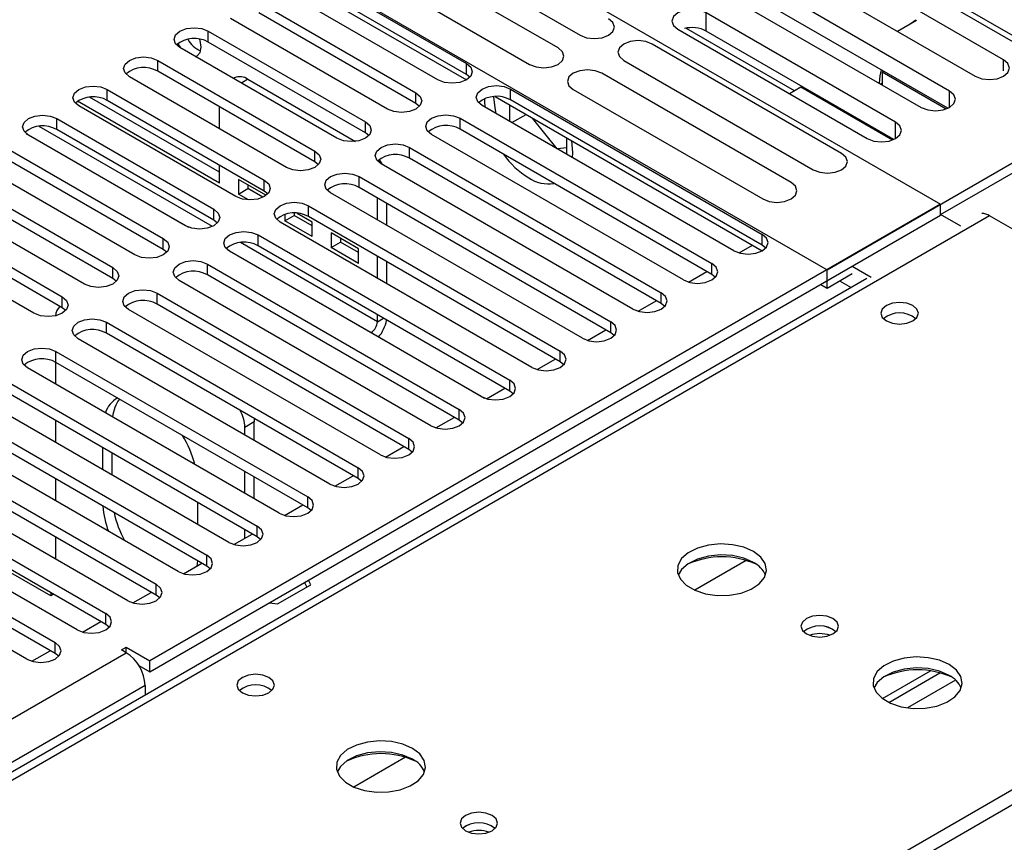
# Model space of a CAD drawing. Units: millimetres. Extents: x 5 to 12605, y 13 to 17833.
# Drawn here: x 6423 to 6533, y 5241 to 5333 of the extents above; entities that cross this region are included whole.
import ezdxf

# ---------------------------------------------------------------- set-up
doc = ezdxf.new("R2010")
doc.units = ezdxf.units.MM
doc.header["$LTSCALE"] = 60

msp = doc.modelspace()

# ---------------------------------------------------------------- linework, layer by layer
at = {"color": 7, "linetype": 'Continuous', "lineweight": 25}
for p, q in [((6545.596, 5323.581), (6475.769, 5363.891)), ((6455.97, 5352.461), (6525.797, 5312.151)), ((6443.95, 5344.706), (6513.069, 5304.804)), ((6464.205, 5343.336), (6485.418, 5331.09)), ((6514.501, 5342.23), (6535.714, 5329.984)), ((6482.943, 5329.661), (6461.73, 5341.907)), ((6458.548, 5340.07), (6479.761, 5327.824)), ((6532.851, 5328.33), (6511.637, 5340.577)), ((6508.455, 5338.74), (6529.669, 5326.494)), ((6455.086, 5338.072), (6472.676, 5327.918)), ((6453.37, 5337.226), (6472.675, 5326.081)), ((6472.676, 5326.693), (6455.086, 5336.847)), ((6526.803, 5324.839), (6505.59, 5337.085)), ((6469.494, 5326.081), (6451.904, 5336.235)), ((6449.43, 5334.807), (6467.019, 5324.653)), ((6502.408, 5335.248), (6523.621, 5323.002)), ((6526.616, 5322.906), (6505.59, 5335.044)), ((6467.019, 5323.428), (6449.43, 5333.582)), ((6520.756, 5321.348), (6499.542, 5333.594)), ((6499.542, 5331.553), (6499.542, 5333.594)), ((6463.837, 5322.816), (6446.248, 5332.97)), ((6523.078, 5332.747), (6520.957, 5331.522)), ((6523.008, 5332.785), (6522.374, 5332.341)), ((6443.773, 5331.541), (6461.362, 5321.387)), ((6443.773, 5330.316), (6443.773, 5331.541)), ((6496.36, 5331.757), (6517.573, 5319.511)), ((6509.417, 5324.861), (6497.271, 5331.872)), ((6520.569, 5319.415), (6499.542, 5331.553)), ((6513.069, 5304.804), (6558.324, 5330.929)), ((6461.362, 5320.162), (6443.773, 5330.316)), ((6514.706, 5317.856), (6493.493, 5330.102)), ((6458.18, 5319.55), (6440.591, 5329.704)), ((6438.116, 5328.275), (6455.705, 5318.121)), ((6438.116, 5327.051), (6438.116, 5328.275)), ((6472.676, 5326.693), (6472.676, 5327.918)), ((6490.311, 5328.265), (6511.524, 5316.019)), ((6455.705, 5316.896), (6438.116, 5327.051)), ((6473.069, 5326.387), (6472.676, 5326.693)), ((6509.049, 5314.59), (6487.836, 5326.836)), ((6519.435, 5327.051), (6519.256, 5326.948)), ((6519.256, 5326.948), (6519.256, 5325.522)), ((6526.407, 5322.82), (6519.256, 5326.948)), ((6452.523, 5316.284), (6434.934, 5326.438)), ((6446.718, 5326.303), (6446.599, 5326.235)), ((6448.217, 5326.155), (6460.263, 5319.201)), ((6519.256, 5325.723), (6519.082, 5325.623)), ((6432.459, 5325.01), (6450.048, 5314.856)), ((6432.459, 5323.785), (6432.459, 5325.01)), ((6467.019, 5323.428), (6467.019, 5324.653)), ((6477.625, 5325.061), (6505.821, 5308.784)), ((6477.625, 5323.836), (6477.625, 5325.061)), ((6484.654, 5325), (6505.867, 5312.753)), ((6510.135, 5325.275), (6508.862, 5324.54)), ((6520.405, 5319.346), (6510.135, 5325.275)), ((6445.035, 5314.519), (6429.138, 5323.697)), ((6445.035, 5315.744), (6430.481, 5324.146)), ((6450.048, 5313.631), (6432.459, 5323.785)), ((6467.412, 5323.122), (6467.019, 5323.428)), ((6502.639, 5306.947), (6474.444, 5323.224)), ((6475.909, 5324.214), (6505.821, 5306.947)), ((6477.502, 5323.295), (6477.502, 5321.458)), ((6505.821, 5307.559), (6477.625, 5323.836)), ((6446.866, 5313.019), (6429.277, 5323.173)), ((6445.035, 5320.607), (6445.035, 5323.056)), ((6477.772, 5321.303), (6479.362, 5322.221)), ((6525.797, 5311.008), (6545.596, 5322.438)), ((6426.802, 5321.744), (6444.391, 5311.59)), ((6426.802, 5320.519), (6426.802, 5321.744)), ((6461.362, 5320.162), (6461.362, 5321.387)), ((6471.969, 5321.795), (6500.165, 5305.518)), ((6471.969, 5320.57), (6471.969, 5321.795)), ((6482.829, 5318.383), (6480.075, 5321.81)), ((6441.21, 5309.753), (6423.62, 5319.907)), ((6444.391, 5310.365), (6426.802, 5320.519)), ((6461.755, 5319.856), (6461.362, 5320.162)), ((6496.983, 5303.681), (6468.787, 5319.958)), ((6500.165, 5304.293), (6471.969, 5320.57)), ((6483.936, 5317.744), (6483.936, 5319.58)), ((6421.145, 5318.478), (6438.735, 5308.324)), ((6455.705, 5316.896), (6455.705, 5318.121)), ((6466.312, 5318.53), (6494.508, 5302.252)), ((6466.312, 5317.305), (6466.312, 5318.53)), ((6483.936, 5318.467), (6482.851, 5318.37)), ((6435.553, 5306.487), (6417.963, 5316.641)), ((6438.735, 5307.1), (6421.145, 5317.254)), ((6456.098, 5316.59), (6455.705, 5316.896)), ((6491.326, 5300.415), (6463.13, 5316.693)), ((6494.508, 5301.028), (6466.312, 5317.305)), ((6445.035, 5314.519), (6445.035, 5316.525)), ((6415.488, 5315.213), (6433.078, 5305.059)), ((6450.221, 5313.159), (6447.157, 5314.928)), ((6447.157, 5314.928), (6447.157, 5313.294)), ((6450.048, 5313.631), (6450.048, 5314.856)), ((6460.655, 5315.264), (6488.851, 5298.987)), ((6460.655, 5314.039), (6460.655, 5315.264)), ((6429.896, 5303.222), (6412.307, 5313.376)), ((6433.078, 5303.834), (6415.488, 5313.988)), ((6447.157, 5313.294), (6448.217, 5313.907)), ((6448.287, 5312.642), (6447.157, 5313.294)), ((6448.217, 5314.315), (6448.217, 5313.907)), ((6449.895, 5312.938), (6448.217, 5313.907)), ((6450.442, 5313.325), (6450.048, 5313.631)), ((6485.669, 5297.15), (6457.473, 5313.427)), ((6488.851, 5297.762), (6460.655, 5314.039)), ((6450.221, 5313.13), (6450.221, 5313.159)), ((6462.713, 5310.402), (6462.713, 5312.851)), ((6463.774, 5309.79), (6463.774, 5312.239)), ((6409.832, 5311.947), (6427.421, 5301.793)), ((6525.797, 5312.151), (6437.232, 5261.024)), ((6444.391, 5310.365), (6444.391, 5311.59)), ((6453.403, 5311.154), (6453.403, 5310.913)), ((6455.406, 5310.165), (6453.715, 5311.142)), ((6454.998, 5311.998), (6483.194, 5295.721)), ((6454.998, 5310.773), (6454.998, 5311.998)), ((6525.797, 5310.926), (6525.797, 5312.151)), ((6531.277, 5310.865), (6050.798, 5033.491)), ((6424.239, 5299.956), (6406.65, 5310.11)), ((6427.421, 5300.568), (6409.832, 5310.722)), ((6437.232, 5259.799), (6525.797, 5310.926)), ((6444.785, 5310.059), (6444.391, 5310.365)), ((6480.012, 5293.884), (6451.816, 5310.161)), ((6452.342, 5310.999), (6452.342, 5310.301)), ((6452.342, 5310.301), (6453.403, 5310.913)), ((6455.406, 5308.532), (6452.342, 5310.301)), ((6455.406, 5309.757), (6453.403, 5310.913)), ((6483.194, 5294.496), (6454.998, 5310.773)), ((6455.406, 5308.532), (6455.406, 5310.165)), ((6525.797, 5310.926), (6525.797, 5311.008)), ((6528.074, 5309.694), (6525.797, 5311.008)), ((6588.199, 5278.005), (6531.277, 5310.865)), ((6460.592, 5307.172), (6457.528, 5308.941)), ((6457.528, 5308.941), (6457.528, 5307.307)), ((6438.735, 5307.1), (6438.735, 5308.324)), ((6449.341, 5308.733), (6477.537, 5292.455)), ((6449.341, 5307.508), (6449.341, 5308.733)), ((6457.528, 5307.307), (6458.588, 5307.92)), ((6458.588, 5308.328), (6458.588, 5307.92)), ((6460.592, 5306.763), (6458.588, 5307.92)), ((6505.821, 5307.559), (6505.821, 5308.784)), ((6439.128, 5306.794), (6438.735, 5307.1)), ((6474.355, 5290.619), (6446.159, 5306.896)), ((6477.537, 5291.231), (6449.341, 5307.508)), ((6460.592, 5305.539), (6457.528, 5307.307)), ((6460.592, 5305.539), (6460.592, 5307.172)), ((6503.215, 5306.706), (6504.726, 5307.578)), ((6506.215, 5307.253), (6505.821, 5307.559)), ((6462.713, 5303.871), (6462.713, 5306.32)), ((6463.774, 5303.258), (6463.774, 5305.707)), ((6433.078, 5303.834), (6433.078, 5305.059)), ((6443.684, 5305.467), (6471.88, 5289.19)), ((6443.684, 5304.242), (6443.684, 5305.467)), ((6497.558, 5303.44), (6499.6, 5304.619)), ((6500.165, 5304.293), (6500.165, 5305.518)), ((6513.069, 5302.762), (6513.069, 5304.804)), ((6515.898, 5305.212), (6518.02, 5303.987)), ((6517.528, 5303.858), (6049.423, 5033.627)), ((6433.471, 5303.528), (6433.078, 5303.834)), ((6468.698, 5287.353), (6440.502, 5303.63)), ((6471.88, 5287.965), (6443.684, 5304.242)), ((6500.558, 5303.987), (6500.165, 5304.293)), ((6513.069, 5302.762), (6515.898, 5304.395)), ((6514.483, 5303.579), (6515.764, 5302.839)), ((6494.508, 5301.028), (6494.508, 5302.252)), ((6512.362, 5303.171), (6513.069, 5302.762)), ((6427.421, 5300.568), (6427.421, 5301.793)), ((6438.027, 5302.201), (6466.223, 5285.924)), ((6438.027, 5300.976), (6438.027, 5302.201)), ((6491.901, 5300.175), (6493.943, 5301.353)), ((6427.814, 5300.262), (6427.421, 5300.568)), ((6463.041, 5284.087), (6434.846, 5300.364)), ((6466.223, 5284.699), (6438.027, 5300.976)), ((6494.901, 5300.721), (6494.508, 5301.028)), ((6462.713, 5299.006), (6462.713, 5299.788)), ((6488.851, 5297.762), (6488.851, 5298.987)), ((6432.371, 5298.936), (6460.567, 5282.659)), ((6432.371, 5297.711), (6432.371, 5298.936)), ((6486.244, 5296.909), (6488.286, 5298.088)), ((6457.385, 5280.822), (6429.189, 5297.099)), ((6460.567, 5281.434), (6432.371, 5297.711)), ((6462.006, 5297.782), (6474.69, 5290.459)), ((6489.244, 5297.456), (6488.851, 5297.762)), ((6426.714, 5295.67), (6454.91, 5279.393)), ((6426.714, 5294.445), (6426.714, 5295.67)), ((6483.194, 5294.496), (6483.194, 5295.721)), ((6480.588, 5293.643), (6482.629, 5294.822)), ((6451.728, 5277.556), (6423.532, 5293.833)), ((6426.651, 5294.48), (6426.651, 5292.033)), ((6454.91, 5278.168), (6426.714, 5294.445)), ((6483.587, 5294.19), (6483.194, 5294.496)), ((6421.057, 5292.404), (6449.253, 5276.127)), ((6477.537, 5291.231), (6477.537, 5292.455)), ((6474.931, 5290.378), (6476.973, 5291.557)), ((6477.93, 5290.925), (6477.537, 5291.231)), ((6446.071, 5274.29), (6417.875, 5290.568)), ((6449.253, 5274.902), (6421.057, 5291.18)), ((6415.4, 5289.139), (6443.596, 5272.862)), ((6471.88, 5287.965), (6471.88, 5289.19)), ((6443.596, 5271.637), (6415.4, 5287.914)), ((6426.651, 5287.951), (6426.651, 5285.502)), ((6448.9, 5288.169), (6448.924, 5287.786)), ((6469.274, 5287.112), (6471.316, 5288.291)), ((6472.274, 5287.659), (6471.88, 5287.965)), ((6440.414, 5271.025), (6412.218, 5287.302)), ((6448.924, 5287.786), (6447.864, 5287.173)), ((6447.864, 5286.318), (6447.864, 5287.173)), ((6448.924, 5285.706), (6448.924, 5287.786)), ((6409.743, 5285.873), (6437.939, 5269.596)), ((6466.223, 5284.699), (6466.223, 5285.924)), ((6437.939, 5268.371), (6409.743, 5284.648)), ((6431.954, 5282.44), (6431.954, 5284.889)), ((6463.617, 5283.847), (6465.659, 5285.025)), ((6466.617, 5284.393), (6466.223, 5284.699)), ((6434.757, 5267.759), (6406.561, 5284.036)), ((6433.015, 5281.828), (6433.015, 5284.277)), ((6404.086, 5282.608), (6432.282, 5266.33)), ((6460.567, 5281.434), (6460.567, 5282.659)), ((6432.282, 5265.106), (6404.086, 5281.383)), ((6426.651, 5281.419), (6426.651, 5278.97)), ((6447.864, 5279.787), (6447.864, 5282.236)), ((6448.924, 5279.174), (6448.924, 5281.623)), ((6457.96, 5280.581), (6460.002, 5281.76)), ((6460.96, 5281.128), (6460.567, 5281.434)), ((6429.1, 5264.493), (6400.904, 5280.771)), ((6398.429, 5279.342), (6426.625, 5263.065)), ((6454.91, 5278.168), (6454.91, 5279.393)), ((6107.72, 5000.63), (6588.199, 5278.005)), ((6426.625, 5261.84), (6398.429, 5278.117)), ((6442.561, 5278.766), (6442.561, 5276.317)), ((6452.303, 5277.315), (6454.345, 5278.494)), ((6455.303, 5277.862), (6454.91, 5278.168)), ((6423.443, 5261.228), (6395.248, 5277.505)), ((6449.253, 5274.902), (6449.253, 5276.127)), ((6500.165, 5225.51), (6588.022, 5276.229)), ((6426.651, 5274.888), (6426.651, 5272.439)), ((6446.646, 5274.05), (6448.688, 5275.228)), ((6447.864, 5274.752), (6447.864, 5275.704)), ((6449.646, 5274.596), (6449.253, 5274.902)), ((6443.596, 5271.637), (6443.596, 5272.862)), ((6426.12, 5268.289), (6419.58, 5272.065)), ((6440.99, 5270.784), (6443.031, 5271.963)), ((6442.547, 5272.243), (6442.477, 5271.642)), ((6443.989, 5271.331), (6443.596, 5271.637)), ((6504.026, 5272.273), (6498.252, 5268.939)), ((6437.939, 5268.371), (6437.939, 5269.596)), ((6451.532, 5267.4), (6455.247, 5269.544)), ((6454.559, 5269.802), (6454.799, 5269.285)), ((6455.247, 5269.544), (6455.007, 5270.06)), ((6426.12, 5268.663), (6426.12, 5268.289)), ((6426.444, 5268.476), (6426.12, 5268.289)), ((6435.333, 5267.518), (6437.375, 5268.697)), ((6438.332, 5268.065), (6437.939, 5268.371)), ((6450.638, 5267.538), (6451.532, 5267.4)), ((6432.282, 5265.106), (6432.282, 5266.33)), ((6429.676, 5264.253), (6431.718, 5265.431)), ((6432.676, 5264.8), (6432.282, 5265.106)), ((6426.625, 5261.84), (6426.625, 5263.065)), ((6434.05, 5262.248), (6434.58, 5262.555)), ((6434.58, 5262.555), (6437.232, 5261.024)), ((6434.58, 5261.942), (6434.58, 5262.555)), ((4937.635, 4397.774), (6434.58, 5261.942)), ((6424.019, 5260.987), (6426.061, 5262.166)), ((6427.019, 5261.534), (6426.625, 5261.84)), ((6434.58, 5261.942), (6434.05, 5262.248)), ((6435.984, 5260.52), (6437.232, 5259.799)), ((6437.232, 5259.799), (6437.232, 5261.024)), ((6519.285, 5256.791), (6524.663, 5259.895)), ((6519.979, 5256.375), (6525.711, 5259.684)), ((6436.702, 5258.268), (4939.757, 4394.1)), ((6436.702, 5258.268), (6436.702, 5257.198)), ((6465.842, 5250.229), (6460.068, 5246.896))]:
    msp.add_line(p, q, dxfattribs=at)
at = {"color": 8, "linetype": 'Continuous', "lineweight": 25}
for p, q in [((6532.851, 5327.106), (6532.851, 5328.33)), ((6448.217, 5326.155), (6447.478, 5325.728)), ((6526.803, 5323.002), (6526.803, 5324.839)), ((6520.756, 5319.511), (6520.756, 5321.348)), ((6423.345, 5320.1), (6441.544, 5309.594)), ((6444.238, 5309.672), (6424.822, 5320.88)), ((6462.713, 5299.006), (6447.361, 5307.869)), ((6445.884, 5307.089), (6462.006, 5297.782)), ((6462.713, 5299.006), (6463.39, 5299.397)), ((6527.474, 5258.862), (6522.102, 5255.761))]:
    msp.add_line(p, q, dxfattribs=at)
at = {"color": 7, "linetype": 'Continuous', "lineweight": 25, "flags": 128}
for points in [[(6499.542, 5333.594), (6498.812, 5333.876), (6497.951, 5333.975), (6497.09, 5333.876), (6496.36, 5333.594), (6495.873, 5333.173), (6495.701, 5332.676), (6495.873, 5332.179), (6496.36, 5331.757)], [(6485.418, 5331.09), (6486.148, 5330.808), (6487.009, 5330.709), (6487.87, 5330.808), (6488.6, 5331.09), (6489.088, 5331.511), (6489.259, 5332.008), (6489.088, 5332.505), (6488.6, 5332.927)], [(6440.591, 5329.704), (6440.103, 5330.126), (6439.932, 5330.622), (6440.103, 5331.12), (6440.591, 5331.541), (6441.321, 5331.823), (6442.182, 5331.921), (6443.043, 5331.823), (6443.773, 5331.541)], [(6440.348, 5330.15), (6440.425, 5330.011), (6440.646, 5329.672)], [(6442.303, 5328.716), (6442.525, 5328.798), (6442.847, 5329.169), (6442.96, 5329.76), (6442.847, 5330.481), (6442.792, 5330.648)], [(6493.493, 5330.102), (6492.763, 5330.384), (6491.902, 5330.482), (6491.041, 5330.384), (6490.311, 5330.102), (6489.823, 5329.681), (6489.652, 5329.184), (6489.823, 5328.687), (6490.311, 5328.265)], [(6479.761, 5327.824), (6480.491, 5327.543), (6481.352, 5327.444), (6482.213, 5327.543), (6482.943, 5327.824), (6483.431, 5328.246), (6483.602, 5328.743), (6483.431, 5329.24), (6482.943, 5329.661)], [(6434.934, 5326.438), (6434.446, 5326.86), (6434.275, 5327.357), (6434.446, 5327.854), (6434.934, 5328.275), (6435.664, 5328.557), (6436.525, 5328.656), (6437.386, 5328.557), (6438.116, 5328.275)], [(6472.676, 5327.918), (6473.163, 5327.497), (6473.335, 5327), (6473.164, 5326.503), (6472.676, 5326.081), (6471.946, 5325.8), (6471.085, 5325.701), (6470.224, 5325.8), (6469.494, 5326.081)], [(6529.669, 5326.494), (6530.398, 5326.212), (6531.26, 5326.113), (6532.121, 5326.212), (6532.851, 5326.494), (6533.338, 5326.915), (6533.51, 5327.412), (6533.338, 5327.909), (6532.851, 5328.33)], [(6487.836, 5326.836), (6487.106, 5327.118), (6486.245, 5327.217), (6485.384, 5327.118), (6484.654, 5326.836), (6484.166, 5326.415), (6483.995, 5325.918), (6484.166, 5325.421), (6484.654, 5325)], [(6519.129, 5327.228), (6518.984, 5326.522), (6518.907, 5325.724)], [(6474.444, 5323.224), (6473.956, 5323.645), (6473.784, 5324.142), (6473.956, 5324.639), (6474.443, 5325.061), (6475.174, 5325.342), (6476.034, 5325.441), (6476.896, 5325.342), (6477.625, 5325.061)], [(6429.277, 5323.173), (6428.789, 5323.594), (6428.618, 5324.091), (6428.789, 5324.588), (6429.277, 5325.01), (6430.007, 5325.291), (6430.868, 5325.39), (6431.729, 5325.291), (6432.459, 5325.01)], [(6467.019, 5324.653), (6467.507, 5324.231), (6467.678, 5323.734), (6467.507, 5323.237), (6467.019, 5322.816), (6466.289, 5322.534), (6465.428, 5322.435), (6464.567, 5322.534), (6463.837, 5322.816)], [(6523.621, 5323.002), (6524.351, 5322.721), (6525.212, 5322.622), (6526.073, 5322.721), (6526.803, 5323.002), (6527.291, 5323.424), (6527.462, 5323.921), (6527.291, 5324.418), (6526.803, 5324.839)], [(6474.715, 5323.97), (6474.709, 5323.68), (6474.737, 5323.055)], [(6476.031, 5322.307), (6475.893, 5322.948), (6475.77, 5324.207)], [(6423.62, 5319.907), (6423.132, 5320.329), (6422.961, 5320.826), (6423.133, 5321.323), (6423.62, 5321.744), (6424.35, 5322.026), (6425.211, 5322.125), (6426.072, 5322.026), (6426.802, 5321.744)], [(6468.787, 5319.958), (6468.299, 5320.38), (6468.128, 5320.877), (6468.299, 5321.374), (6468.787, 5321.795), (6469.517, 5322.077), (6470.378, 5322.176), (6471.239, 5322.077), (6471.969, 5321.795)], [(6461.362, 5321.387), (6461.85, 5320.965), (6462.021, 5320.468), (6461.85, 5319.971), (6461.362, 5319.55), (6460.632, 5319.268), (6459.771, 5319.17), (6458.91, 5319.268), (6458.18, 5319.55)], [(6517.573, 5319.511), (6518.304, 5319.23), (6519.164, 5319.131), (6520.026, 5319.23), (6520.755, 5319.511), (6521.243, 5319.933), (6521.414, 5320.43), (6521.243, 5320.927), (6520.756, 5321.348)], [(6463.13, 5316.693), (6462.642, 5317.114), (6462.471, 5317.611), (6462.642, 5318.108), (6463.13, 5318.529), (6463.86, 5318.811), (6464.721, 5318.91), (6465.582, 5318.811), (6466.312, 5318.53)], [(6484.58, 5317.372), (6484.608, 5317.965), (6484.493, 5319.259)], [(6455.705, 5318.121), (6456.193, 5317.7), (6456.364, 5317.203), (6456.193, 5316.706), (6455.705, 5316.284), (6454.975, 5316.003), (6454.114, 5315.904), (6453.253, 5316.003), (6452.523, 5316.284)], [(6511.524, 5316.019), (6512.254, 5315.737), (6513.115, 5315.639), (6513.976, 5315.737), (6514.706, 5316.019), (6515.194, 5316.44), (6515.365, 5316.937), (6515.194, 5317.435), (6514.706, 5317.856)], [(6462.928, 5317.171), (6463.152, 5316.816), (6463.262, 5316.617)], [(6457.473, 5313.427), (6456.985, 5313.848), (6456.814, 5314.345), (6456.985, 5314.842), (6457.473, 5315.264), (6458.203, 5315.545), (6459.064, 5315.644), (6459.925, 5315.545), (6460.655, 5315.264)], [(6450.048, 5314.856), (6450.536, 5314.434), (6450.707, 5313.937), (6450.536, 5313.44), (6450.048, 5313.019), (6449.318, 5312.737), (6448.457, 5312.638), (6447.596, 5312.737), (6446.866, 5313.019)], [(6505.867, 5312.753), (6506.597, 5312.472), (6507.458, 5312.373), (6508.319, 5312.472), (6509.049, 5312.753), (6509.537, 5313.175), (6509.708, 5313.672), (6509.537, 5314.169), (6509.049, 5314.59)], [(6451.816, 5310.161), (6451.328, 5310.583), (6451.157, 5311.08), (6451.328, 5311.577), (6451.816, 5311.998), (6452.546, 5312.28), (6453.407, 5312.379), (6454.268, 5312.28), (6454.998, 5311.998)], [(6444.391, 5311.59), (6444.879, 5311.169), (6445.05, 5310.672), (6444.879, 5310.174), (6444.391, 5309.753), (6443.662, 5309.472), (6442.801, 5309.373), (6441.939, 5309.471), (6441.21, 5309.753)], [(6446.159, 5306.896), (6445.671, 5307.317), (6445.5, 5307.814), (6445.672, 5308.311), (6446.159, 5308.733), (6446.889, 5309.014), (6447.75, 5309.113), (6448.611, 5309.014), (6449.341, 5308.733)], [(6438.735, 5308.324), (6439.222, 5307.903), (6439.394, 5307.406), (6439.222, 5306.909), (6438.735, 5306.487), (6438.005, 5306.206), (6437.144, 5306.107), (6436.283, 5306.206), (6435.553, 5306.487)], [(6502.639, 5306.947), (6503.369, 5306.665), (6504.23, 5306.566), (6505.091, 5306.665), (6505.821, 5306.947), (6506.309, 5307.368), (6506.48, 5307.865), (6506.309, 5308.362), (6505.821, 5308.784)], [(6440.502, 5303.63), (6440.015, 5304.051), (6439.843, 5304.549), (6440.015, 5305.046), (6440.502, 5305.467), (6441.232, 5305.748), (6442.093, 5305.847), (6442.954, 5305.748), (6443.684, 5305.467)], [(6433.078, 5305.059), (6433.566, 5304.637), (6433.737, 5304.14), (6433.566, 5303.643), (6433.078, 5303.222), (6432.348, 5302.94), (6431.487, 5302.841), (6430.626, 5302.94), (6429.896, 5303.222)], [(6496.983, 5303.681), (6497.713, 5303.399), (6498.574, 5303.301), (6499.435, 5303.399), (6500.165, 5303.681), (6500.652, 5304.102), (6500.824, 5304.6), (6500.652, 5305.097), (6500.165, 5305.518)], [(6434.846, 5300.364), (6434.358, 5300.786), (6434.187, 5301.283), (6434.358, 5301.78), (6434.846, 5302.201), (6435.576, 5302.483), (6436.436, 5302.582), (6437.298, 5302.483), (6438.027, 5302.201)], [(6491.326, 5300.415), (6492.056, 5300.134), (6492.917, 5300.035), (6493.778, 5300.134), (6494.508, 5300.415), (6494.995, 5300.837), (6495.167, 5301.334), (6494.995, 5301.831), (6494.508, 5302.252)], [(6427.421, 5301.793), (6427.909, 5301.372), (6428.08, 5300.875), (6427.909, 5300.378), (6427.421, 5299.956), (6426.691, 5299.675), (6425.83, 5299.576), (6424.969, 5299.675), (6424.239, 5299.956)], [(6522.686, 5300.803), (6522.005, 5301.066), (6521.201, 5301.158), (6520.397, 5301.066), (6519.716, 5300.803), (6519.261, 5300.41), (6519.101, 5299.946), (6519.261, 5299.482), (6519.716, 5299.089), (6520.397, 5298.826), (6521.201, 5298.733), (6522.005, 5298.826), (6522.686, 5299.089), (6523.141, 5299.482), (6523.301, 5299.946), (6523.141, 5300.41), (6522.686, 5300.803)], [(6429.189, 5297.099), (6428.701, 5297.52), (6428.53, 5298.017), (6428.701, 5298.514), (6429.189, 5298.936), (6429.919, 5299.217), (6430.78, 5299.316), (6431.641, 5299.217), (6432.371, 5298.936)], [(6485.669, 5297.15), (6486.399, 5296.868), (6487.26, 5296.769), (6488.121, 5296.868), (6488.851, 5297.15), (6489.339, 5297.571), (6489.51, 5298.068), (6489.339, 5298.565), (6488.851, 5298.987)], [(6423.532, 5293.833), (6423.044, 5294.254), (6422.873, 5294.752), (6423.044, 5295.249), (6423.532, 5295.67), (6424.262, 5295.952), (6425.123, 5296.05), (6425.984, 5295.952), (6426.714, 5295.67)], [(6480.012, 5293.884), (6480.742, 5293.603), (6481.603, 5293.504), (6482.464, 5293.603), (6483.194, 5293.884), (6483.682, 5294.306), (6483.853, 5294.803), (6483.682, 5295.3), (6483.194, 5295.721)], [(6474.355, 5290.619), (6475.085, 5290.337), (6475.946, 5290.238), (6476.807, 5290.337), (6477.537, 5290.619), (6478.025, 5291.04), (6478.196, 5291.537), (6478.025, 5292.034), (6477.537, 5292.455)], [(6468.698, 5287.353), (6469.428, 5287.071), (6470.289, 5286.972), (6471.15, 5287.071), (6471.88, 5287.353), (6472.368, 5287.774), (6472.539, 5288.271), (6472.368, 5288.768), (6471.88, 5289.19)], [(6463.041, 5284.087), (6463.771, 5283.806), (6464.632, 5283.707), (6465.494, 5283.806), (6466.223, 5284.087), (6466.711, 5284.509), (6466.882, 5285.006), (6466.711, 5285.503), (6466.223, 5285.924)], [(6457.385, 5280.822), (6458.115, 5280.54), (6458.976, 5280.441), (6459.837, 5280.54), (6460.567, 5280.822), (6461.054, 5281.243), (6461.226, 5281.74), (6461.054, 5282.237), (6460.567, 5282.659)], [(6451.728, 5277.556), (6452.458, 5277.274), (6453.319, 5277.176), (6454.18, 5277.274), (6454.91, 5277.556), (6455.397, 5277.977), (6455.569, 5278.474), (6455.397, 5278.972), (6454.91, 5279.393)], [(6446.071, 5274.29), (6446.801, 5274.009), (6447.662, 5273.91), (6448.523, 5274.009), (6449.253, 5274.29), (6449.741, 5274.712), (6449.912, 5275.209), (6449.741, 5275.706), (6449.253, 5276.127)], [(6504.829, 5273.271), (6503.744, 5273.746), (6502.477, 5274.034), (6501.123, 5274.115), (6499.781, 5273.981), (6498.551, 5273.644), (6497.525, 5273.127), (6496.778, 5272.47), (6496.366, 5271.72), (6496.32, 5270.935), (6496.642, 5270.171), (6497.31, 5269.486), (6498.272, 5268.93), (6499.459, 5268.545), (6500.782, 5268.359), (6502.143, 5268.386), (6503.441, 5268.623), (6504.58, 5269.054), (6505.475, 5269.647), (6506.059, 5270.357), (6506.291, 5271.131), (6506.151, 5271.913), (6505.652, 5272.645), (6504.829, 5273.271)], [(6440.414, 5271.025), (6441.144, 5270.743), (6442.005, 5270.644), (6442.866, 5270.743), (6443.596, 5271.025), (6444.084, 5271.446), (6444.255, 5271.943), (6444.084, 5272.44), (6443.596, 5272.862)], [(6504.829, 5272.046), (6503.744, 5272.521), (6502.477, 5272.81), (6501.123, 5272.89), (6499.781, 5272.756), (6498.551, 5272.419), (6497.525, 5271.902), (6496.778, 5271.245), (6496.407, 5270.618)], [(6434.757, 5267.759), (6435.487, 5267.478), (6436.348, 5267.379), (6437.209, 5267.478), (6437.939, 5267.759), (6438.427, 5268.18), (6438.598, 5268.678), (6438.427, 5269.175), (6437.939, 5269.596)], [(6429.1, 5264.493), (6429.83, 5264.212), (6430.691, 5264.113), (6431.552, 5264.212), (6432.282, 5264.493), (6432.77, 5264.915), (6432.941, 5265.412), (6432.77, 5265.909), (6432.282, 5266.33)], [(6513.739, 5265.76), (6513.057, 5266.023), (6512.254, 5266.115), (6511.45, 5266.023), (6510.769, 5265.76), (6510.314, 5265.367), (6510.154, 5264.903), (6510.314, 5264.439), (6510.769, 5264.046), (6511.45, 5263.783), (6512.254, 5263.691), (6513.057, 5263.783), (6513.739, 5264.046), (6514.194, 5264.439), (6514.354, 5264.903), (6514.194, 5265.367), (6513.739, 5265.76)], [(6423.443, 5261.228), (6424.173, 5260.946), (6425.034, 5260.847), (6425.896, 5260.946), (6426.625, 5261.228), (6427.113, 5261.649), (6427.284, 5262.146), (6427.113, 5262.643), (6426.625, 5263.065)], [(6526.749, 5260.617), (6525.665, 5261.092), (6524.398, 5261.38), (6523.043, 5261.46), (6521.701, 5261.327), (6520.472, 5260.989), (6519.445, 5260.473), (6518.699, 5259.815), (6518.287, 5259.066), (6518.24, 5258.28), (6518.562, 5257.517), (6519.23, 5256.832), (6520.193, 5256.276), (6521.38, 5255.89), (6522.703, 5255.704), (6524.063, 5255.731), (6525.361, 5255.969), (6526.5, 5256.4), (6527.395, 5256.993), (6527.98, 5257.702), (6528.211, 5258.477), (6528.072, 5259.259), (6527.572, 5259.99), (6526.749, 5260.617)], [(6450.561, 5259.166), (6449.88, 5259.429), (6449.076, 5259.521), (6448.272, 5259.429), (6447.591, 5259.166), (6447.136, 5258.773), (6446.976, 5258.309), (6447.136, 5257.845), (6447.591, 5257.452), (6448.272, 5257.189), (6449.076, 5257.097), (6449.88, 5257.189), (6450.561, 5257.452), (6451.016, 5257.845), (6451.176, 5258.309), (6451.016, 5258.773), (6450.561, 5259.166)], [(6526.749, 5259.392), (6525.665, 5259.867), (6524.398, 5260.155), (6523.043, 5260.236), (6521.701, 5260.102), (6520.472, 5259.765), (6519.445, 5259.248), (6518.699, 5258.591), (6518.328, 5257.963)], [(6466.645, 5251.228), (6465.56, 5251.703), (6464.294, 5251.991), (6462.939, 5252.072), (6461.597, 5251.938), (6460.368, 5251.601), (6459.341, 5251.084), (6458.594, 5250.427), (6458.183, 5249.677), (6458.136, 5248.892), (6458.458, 5248.128), (6459.126, 5247.443), (6460.089, 5246.887), (6461.276, 5246.502), (6462.599, 5246.316), (6463.959, 5246.343), (6465.257, 5246.58), (6466.396, 5247.011), (6467.291, 5247.604), (6467.876, 5248.314), (6468.107, 5249.088), (6467.968, 5249.87), (6467.468, 5250.602), (6466.645, 5251.228)], [(6466.645, 5250.003), (6465.56, 5250.478), (6464.294, 5250.767), (6462.939, 5250.847), (6461.597, 5250.713), (6460.368, 5250.376), (6459.341, 5249.859), (6458.594, 5249.202), (6458.224, 5248.575)], [(6475.555, 5243.717), (6474.874, 5243.98), (6474.07, 5244.072), (6473.266, 5243.98), (6472.585, 5243.717), (6472.13, 5243.324), (6471.97, 5242.86), (6472.13, 5242.396), (6472.585, 5242.003), (6473.266, 5241.74), (6474.07, 5241.647), (6474.874, 5241.74), (6475.555, 5242.003), (6476.01, 5242.396), (6476.17, 5242.86), (6476.01, 5243.324), (6475.555, 5243.717)]]:
    msp.add_lwpolyline(points, dxfattribs=at)
at = {"color": 7, "linetype": 'Continuous', "lineweight": 25}
for centre, radius, start, end in [((6497.94, 5328.419), 3.519, 62.92532, 103.88635), ((6442.205, 5327.593), 3.142, 60.06823, 129.71785), ((6443.906, 5331.907), 2.74, 207.72566, 248.71966), ((6436.548, 5324.328), 3.141, 60.06405, 129.72204), ((6447.339, 5324.928), 1.509, 54.38924, 114.30058), ((6430.891, 5321.062), 3.142, 60.06823, 129.71785), ((6476.058, 5321.114), 3.141, 60.06183, 129.72206), ((6425.234, 5317.797), 3.141, 60.06405, 129.72204), ((6470.401, 5317.848), 3.141, 60.06451, 129.72202), ((6464.744, 5314.582), 3.142, 60.0687, 129.71783), ((6484.655, 5323.258), 9.561, 215.07287, 238.4907), ((6459.087, 5311.317), 3.141, 60.06451, 129.72202), ((6481.843, 5318.386), 3.94, 236.33695, 279.40494), ((6453.431, 5308.051), 3.142, 60.0687, 129.71783), ((6530.364, 5309.424), 1.706, 57.62605, 88.98228), ((6447.774, 5304.785), 3.141, 60.06451, 129.72202), ((6442.117, 5301.519), 3.142, 60.06908, 129.71745), ((6436.46, 5298.254), 3.141, 60.06183, 129.72206), ((6428.137, 5299.611), 1.476, 131.40982, 177.80028), ((6461.178, 5299.076), 1.537, 302.60222, 357.39975), ((6459.729, 5299.908), 4.073, 319.63572, 349.92903), ((6521.201, 5297.132), 2.852, 50.53882, 129.46349), ((6430.803, 5294.989), 3.141, 60.06451, 129.72202), ((6425.146, 5291.723), 3.141, 60.06183, 129.72206), ((6435.026, 5287.9), 2.923, 118.83553, 162.01467), ((6437.082, 5287.976), 4.04, 144.05645, 174.92164), ((6443.606, 5287.036), 4.26, 1.85049, 28.39438), ((6430.412, 5279.912), 12.256, 14.67351, 31.1766), ((6442.124, 5279.108), 10.184, 184.27301, 200.4792), ((6444.931, 5280.252), 12.006, 192.61946, 208.62467), ((6501.294, 5263.357), 9.32, 65.55114, 114.44795), ((6503.622, 5269.552), 2.771, 22.61806, 64.17615), ((6512.254, 5262.09), 2.851, 50.52733, 129.4719), ((6512.258, 5262.092), 2.85, 50.54629, 129.56614), ((6512.257, 5260.692), 3.387, 70.44002, 109.62411), ((6432.096, 5258.058), 4.61, 2.60532, 57.39468), ((6523.214, 5250.703), 9.32, 65.54786, 114.45141), ((6525.542, 5256.898), 2.771, 22.6183, 64.17592), ((6449.076, 5255.495), 2.852, 50.53882, 129.46349), ((6463.11, 5241.314), 9.32, 65.55144, 114.44856), ((6465.444, 5247.515), 2.764, 22.55579, 64.22739), ((6474.074, 5240.05), 2.85, 50.54255, 129.5668), ((6474.07, 5240.046), 2.852, 50.53685, 129.46545), ((6474.074, 5238.649), 3.387, 70.43807, 109.63096)]:
    msp.add_arc(centre, radius, start, end, dxfattribs=at)

doc.saveas('drawing.dxf')
